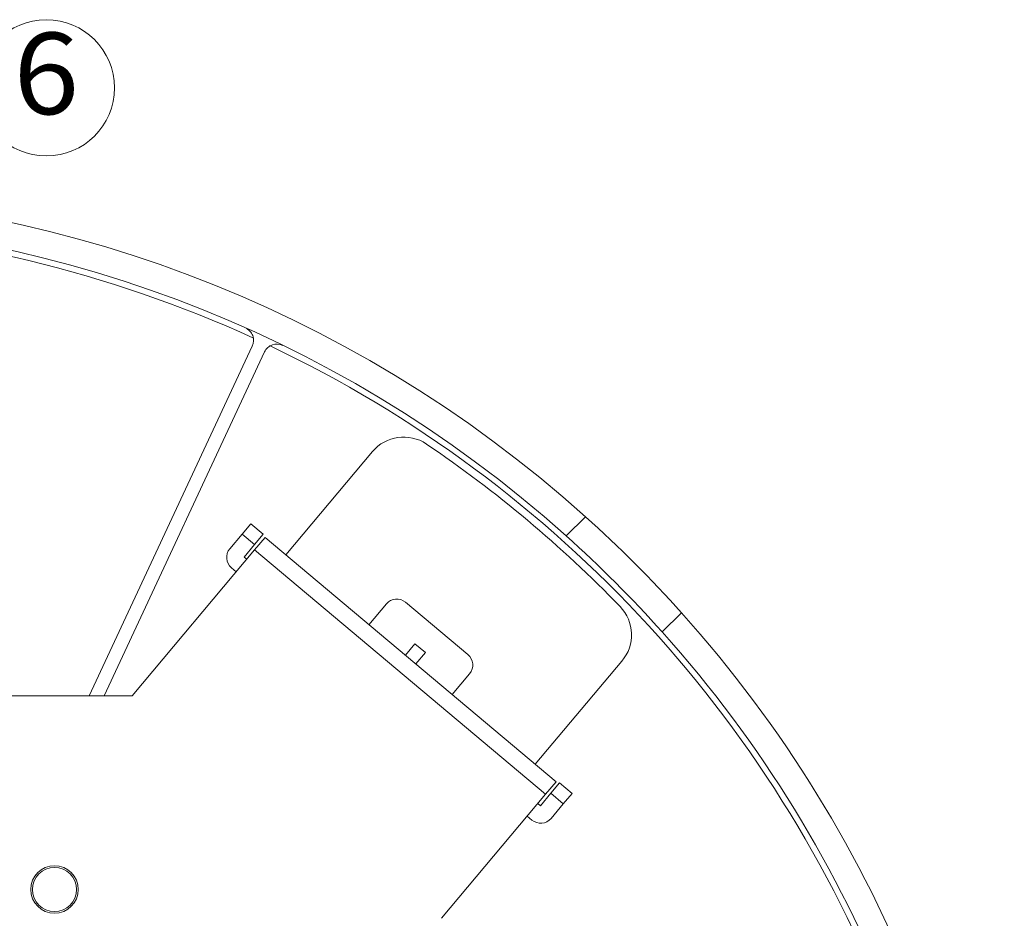
# Model space of a CAD drawing. Extents: x 32 to 579, y 9 to 401.
# Drawn here: x 495 to 567, y 181 to 248 of the extents above; entities that cross this region are included whole.
import ezdxf
from ezdxf.enums import TextEntityAlignment as Align

# ---------------------------------------------------------------- set-up
doc = ezdxf.new("R2010")
doc.units = 0
doc.layers.get('0').update_dxf_attribs({"lineweight": 13})
doc.styles.get("Standard").update_dxf_attribs({"font": 'isocp.shx'})

# ---------------------------------------------------------------- blocks, each defined once
blk = doc.blocks.new('BLOCK2410')
at = {"color": 7, "lineweight": 13}
blk.add_lwpolyline([(-22.135771, 8.857483), (14.378796, 100.790787), (17.378796, 100.790787)], dxfattribs=at)
blk.add_circle((22.397999, 100.790787), 5.019203, dxfattribs=at)
for points in [[(-21.635771, 8.857483), (-22.560881, 9.120697), (-22.627256, 8.76561), (-22.627256, 8.949356)], [(-21.635771, 8.857483), (-22.627256, 8.76561), (-22.43709, 8.458473), (-22.560881, 8.594269)], [(-21.635771, 8.857483), (-22.272604, 9.338394), (-22.560881, 9.120697), (-22.43709, 9.256493)], [(-21.635771, 8.857483), (-22.43709, 8.458473), (-22.089636, 8.359619), (-22.272604, 8.376572)], [(-21.635771, 8.857483), (-21.912901, 9.305061), (-22.272604, 9.338394), (-22.089636, 9.355347)], [(-21.635771, 8.857483), (-22.089636, 8.359619), (-21.766268, 8.520638), (-21.912901, 8.409904)], [(-21.635771, 8.857483), (-21.669535, 9.038101), (-21.912901, 9.305061), (-21.766268, 9.194328)], [(-21.635771, 8.857483), (-21.766268, 8.520638), (-21.635771, 8.857483), (-21.669535, 8.676865)]]:
    blk.add_solid(points, dxfattribs=at)
blk.add_text('6', height=6, dxfattribs=at).set_placement((19.981432, 98.85141), (24.814566, 98.85141), align=Align.FIT)
blk = doc.blocks.new('BLOCK2416')
at = {"color": 7, "lineweight": 13}
for p, q in [((25.562, 56), (37.577, 81.768)), ((26.665, 56), (38.484, 81.345)), ((38.513, 67.678), (59.962, 49.68)), ((37.742, 66.759), (59.191, 48.761)), ((28.714, 56), (-28.714, 56))]:
    blk.add_line(p, q, dxfattribs=at)
at = {"color": 7, "lineweight": 13, "ltscale": 0.248331}
for p, q in [((40.045, 66.392), (46.43, 74.002)), ((64.815, 58.575), (58.43, 50.966))]:
    blk.add_line(p, q, dxfattribs=at)
at = {"color": 7, "lineweight": 13, "ltscale": 0.050074}
for p, q in [((62.13, 69.201), (60.714, 67.785)), ((69.201, 62.13), (67.785, 60.714))]:
    blk.add_line(p, q, dxfattribs=at)
at = {"color": 7, "lineweight": 13, "ltscale": 0.025}
for p, q in [((37.466, 68.687), (36.824, 67.921)), ((38.386, 67.915), (37.743, 67.149)), ((50.328, 59.2), (49.562, 59.843)), ((60.218, 49.596), (59.575, 48.83)), ((61.137, 48.825), (60.494, 48.058))]:
    blk.add_line(p, q, dxfattribs=at)
at = {"color": 7, "lineweight": 13, "ltscale": 0.03}
for p, q in [((37.466, 68.687), (38.386, 67.915)), ((36.824, 67.921), (37.743, 67.149)), ((37.742, 66.759), (38.513, 67.678)), ((36.972, 66.23), (37.743, 67.149)), ((59.962, 49.68), (59.191, 48.761)), ((60.218, 49.596), (61.137, 48.825)), ((59.575, 48.83), (58.804, 47.911)), ((59.575, 48.83), (60.494, 48.058))]:
    blk.add_line(p, q, dxfattribs=at)
at = {"color": 7, "lineweight": 13, "ltscale": 0.035}
for p, q in [((35.924, 66.848), (36.824, 67.921)), ((60.494, 48.058), (59.595, 46.986))]:
    blk.add_line(p, q, dxfattribs=at)
at = {"color": 7, "lineweight": 13, "ltscale": 0.351115}
blk.add_line((37.742, 66.759), (28.714, 56), dxfattribs=at)
at = {"color": 7, "lineweight": 13, "ltscale": 0.00625}
for p, q in [((37.163, 66.069), (36.972, 66.23)), ((58.804, 47.911), (58.612, 48.071))]:
    blk.add_line(p, q, dxfattribs=at)
at = {"color": 7, "lineweight": 13, "ltscale": 0.01125}
for p, q in [((36.392, 65.15), (36.047, 65.439)), ((58.186, 46.863), (57.841, 47.152))]:
    blk.add_line(p, q, dxfattribs=at)
at = {"color": 7, "lineweight": 13, "ltscale": 0.05}
for p, q in [((46.173, 61.25), (47.459, 62.782)), ((52.302, 56.108), (53.587, 57.64))]:
    blk.add_line(p, q, dxfattribs=at)
at = {"color": 7, "lineweight": 13, "ltscale": 0.15}
blk.add_line((53.464, 59.049), (48.868, 62.906), dxfattribs=at)
at = {"color": 7, "lineweight": 13, "ltscale": 0.027499}
for p, q in [((49.562, 59.843), (48.855, 59)), ((50.328, 59.2), (49.621, 58.358))]:
    blk.add_line(p, q, dxfattribs=at)
at = {"color": 7, "lineweight": 13, "ltscale": 0.29814}
blk.add_line((51.525, 39.625), (59.191, 48.761), dxfattribs=at)
at = {"color": 7, "lineweight": 13}
for radius in [1.75, 1.621]:
    blk.add_circle((23, 41.75), radius, dxfattribs=at)
for centre, radius, start, end in [((0, 0), 93, 48.0819, 131.9181), ((0, 0), 91, 48.14971, 131.85029), ((0, 0), 90.561, 65.42949, 109.57051), ((36.671, 82.19), 1, 335, 425.95497), ((39.39, 80.922), 1, 64.04503, 155), ((0, 0), 90.561, 20.42949, 64.57051), ((48.728, 72.073), 3, 55.93777, 140), ((0, 0), 90, 44.06223, 55.93777), ((0, 0), 93, 41.9181, 48.0819), ((0, 0), 91, 41.85029, 48.14971), ((36.69, 66.205), 1, 140, 230), ((48.225, 62.139), 1, 50, 140), ((62.517, 60.503), 3, 320, 404.06223), ((0, 0), 93, 0.92417, 41.9181), ((0, 0), 91, 0.94448, 41.85029), ((52.821, 58.283), 1, 320, 410), ((58.828, 47.629), 1, 230, 320)]:
    blk.add_arc(centre, radius, start, end, dxfattribs=at)

msp = doc.modelspace()

# ---------------------------------------------------------------- block references
at = {"lineweight": 0}
for name in ['BLOCK2410', 'BLOCK2416']:
    msp.add_blockref(name, (474.198, 141.752), dxfattribs=at)

doc.saveas('drawing.dxf')
